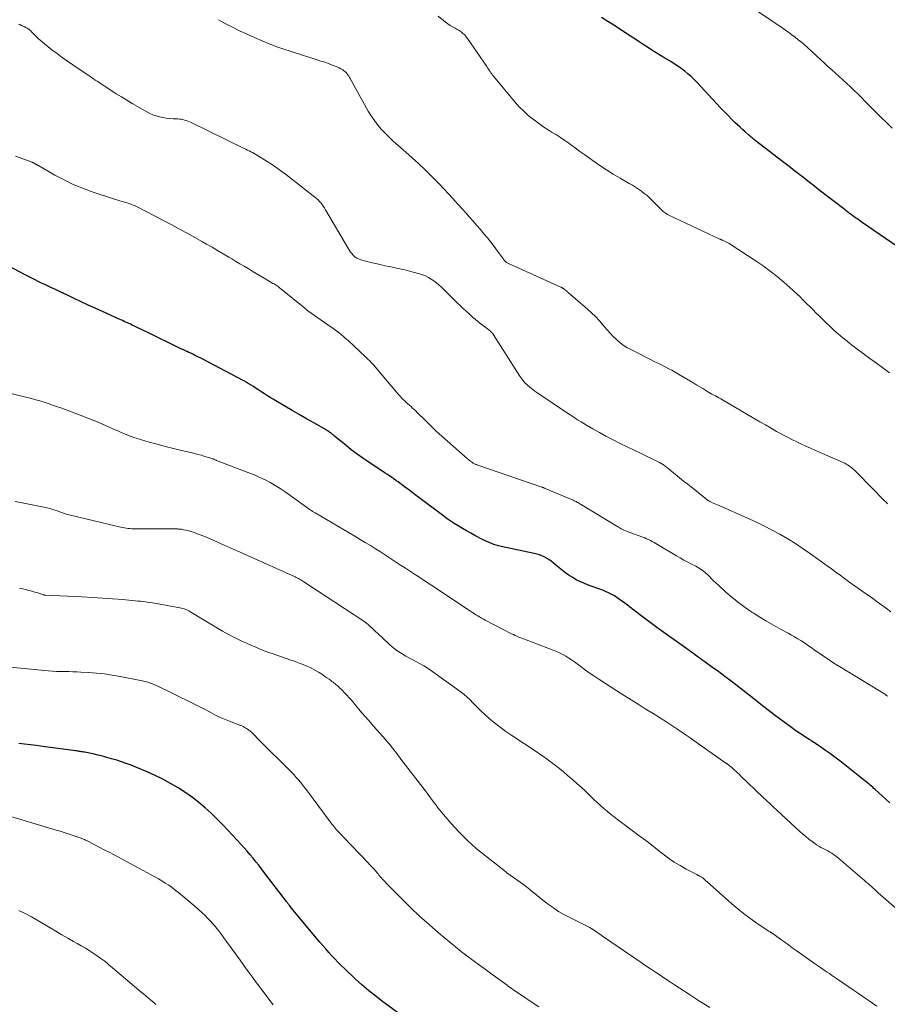
# Model space of a CAD drawing. Units: feet. Extents: x 1915000 to 1920024, y 545000 to 550000.
# Drawn here: x 1915324 to 1915489, y 549618 to 549806 of the extents above; entities that cross this region are included whole.
import ezdxf

# ---------------------------------------------------------------- set-up
doc = ezdxf.new("R2010")
doc.units = ezdxf.units.FT
doc.header["$LTSCALE"] = 100
doc.header["$MEASUREMENT"] = 0
doc.layers.add('CONTOUR INDEX', color=32, linetype='Continuous', lineweight=25)
doc.layers.add('CONTOUR INTERMEDIATE', color=40, linetype='Continuous', lineweight=15)

msp = doc.modelspace()

# ---------------------------------------------------------------- linework, layer by layer
at = {"layer": 'CONTOUR INDEX', "flags": 128}
for points, elevation in [([(1915492.39, 549762.15), (1915484.49, 549767.57), (1915484.23, 549767.75), (1915483.98, 549767.93), (1915483.72, 549768.11), (1915483.47, 549768.28), (1915483.21, 549768.46), (1915482.96, 549768.64), (1915482.71, 549768.83), (1915482.46, 549769.01), (1915482.38, 549769.07), (1915482.09, 549769.28), (1915481.8, 549769.5), (1915481.51, 549769.71), (1915481.23, 549769.93), (1915476.57, 549773.55), (1915475.87, 549774.1), (1915475.17, 549774.64), (1915474.47, 549775.19), (1915473.77, 549775.74), (1915473.38, 549776.04), (1915472.88, 549776.44), (1915472.37, 549776.83), (1915471.86, 549777.23), (1915471.35, 549777.62), (1915470.84, 549778.02), (1915470.32, 549778.41), (1915469.81, 549778.8), (1915469.3, 549779.2), (1915464.1, 549783.21), (1915463.95, 549783.33), (1915463.79, 549783.45), (1915463.64, 549783.57), (1915463.49, 549783.7), (1915463.34, 549783.82), (1915463.19, 549783.95), (1915463.04, 549784.07), (1915462.89, 549784.2), (1915462.18, 549784.82), (1915461.68, 549785.26), (1915461.19, 549785.71), (1915460.7, 549786.17), (1915460.22, 549786.63), (1915459.65, 549787.19), (1915458.9, 549787.94), (1915458.15, 549788.7), (1915457.41, 549789.47), (1915456.69, 549790.25), (1915452.99, 549794.26), (1915452.43, 549794.84), (1915451.85, 549795.4), (1915451.25, 549795.93), (1915450.63, 549796.44), (1915449.98, 549796.93), (1915449.33, 549797.39), (1915448.65, 549797.83), (1915447.97, 549798.26), (1915446.86, 549798.91), (1915446.03, 549799.41), (1915445.19, 549799.92), (1915444.37, 549800.44), (1915443.54, 549800.97), (1915442.72, 549801.5), (1915441.91, 549802.03), (1915441.09, 549802.56), (1915440.27, 549803.1), (1915437.11, 549805.17), (1915435.95, 549805.92), (1915434.78, 549806.67)], 980), ([(1915489.75, 549656.84), (1915486.99, 549659.35), (1915486.75, 549659.57), (1915486.51, 549659.79), (1915486.26, 549660), (1915486.01, 549660.21), (1915485.76, 549660.42), (1915485.51, 549660.63), (1915485.26, 549660.84), (1915485, 549661.04), (1915480.22, 549664.81), (1915479.34, 549665.49), (1915478.44, 549666.16), (1915477.52, 549666.81), (1915476.6, 549667.45), (1915474.99, 549668.53), (1915474.86, 549668.61), (1915474.74, 549668.7), (1915474.61, 549668.78), (1915474.48, 549668.86), (1915473.47, 549669.49), (1915472.84, 549669.9), (1915472.22, 549670.31), (1915471.61, 549670.74), (1915471, 549671.17), (1915469.38, 549672.37), (1915467.97, 549673.42), (1915466.57, 549674.48), (1915465.19, 549675.56), (1915463.81, 549676.65), (1915462.92, 549677.36), (1915461.78, 549678.27), (1915460.63, 549679.16), (1915459.47, 549680.04), (1915458.3, 549680.91), (1915457.13, 549681.78), (1915455.96, 549682.64), (1915454.78, 549683.49), (1915453.6, 549684.35), (1915453.23, 549684.62), (1915451.92, 549685.56), (1915450.6, 549686.5), (1915449.28, 549687.44), (1915447.97, 549688.38), (1915446.64, 549689.33), (1915445.34, 549690.27), (1915444.05, 549691.23), (1915442.76, 549692.19), (1915440.7, 549693.74), (1915440.45, 549693.94), (1915440.19, 549694.14), (1915439.94, 549694.34), (1915439.69, 549694.54), (1915439.44, 549694.75), (1915439.19, 549694.94), (1915438.93, 549695.13), (1915438.66, 549695.32), (1915437.26, 549696.28), (1915437, 549696.44), (1915436.75, 549696.59), (1915436.48, 549696.72), (1915436.21, 549696.85), (1915435.94, 549696.97), (1915435.66, 549697.08), (1915435.39, 549697.19), (1915435.11, 549697.3), (1915432.09, 549698.41), (1915431.36, 549698.7), (1915430.63, 549699.02), (1915429.93, 549699.39), (1915429.25, 549699.78), (1915428.58, 549700.21), (1915427.93, 549700.66), (1915427.3, 549701.14), (1915426.68, 549701.64), (1915425.52, 549702.62), (1915425.12, 549702.94), (1915424.71, 549703.23), (1915424.28, 549703.5), (1915423.83, 549703.75), (1915423.37, 549703.96), (1915422.9, 549704.14), (1915422.42, 549704.29), (1915421.93, 549704.41), (1915415.58, 549705.72), (1915415.11, 549705.83), (1915414.65, 549705.95), (1915414.2, 549706.1), (1915413.75, 549706.27), (1915413.31, 549706.46), (1915412.87, 549706.66), (1915412.44, 549706.87), (1915412.02, 549707.08), (1915410.59, 549707.83), (1915409.79, 549708.27), (1915408.99, 549708.71), (1915408.2, 549709.17), (1915407.42, 549709.64), (1915406.65, 549710.12), (1915405.89, 549710.63), (1915405.14, 549711.15), (1915404.4, 549711.69), (1915399.87, 549715.1), (1915399.22, 549715.59), (1915398.56, 549716.08), (1915397.91, 549716.58), (1915397.25, 549717.07), (1915396.73, 549717.47), (1915396.33, 549717.76), (1915395.93, 549718.06), (1915395.53, 549718.34), (1915395.12, 549718.62), (1915394.71, 549718.9), (1915394.3, 549719.18), (1915393.89, 549719.45), (1915393.48, 549719.72), (1915390.35, 549721.79), (1915389.22, 549722.57), (1915388.1, 549723.36), (1915387.01, 549724.19), (1915385.94, 549725.04), (1915384.11, 549726.53), (1915383.96, 549726.66), (1915383.81, 549726.78), (1915383.66, 549726.91), (1915383.51, 549727.04), (1915383.49, 549727.06), (1915383.35, 549727.18), (1915383.21, 549727.29), (1915383.07, 549727.4), (1915382.92, 549727.5), (1915382.77, 549727.61), (1915382.62, 549727.7), (1915382.47, 549727.8), (1915382.31, 549727.89), (1915379.84, 549729.29), (1915378.46, 549730.08), (1915377.07, 549730.88), (1915375.69, 549731.69), (1915374.31, 549732.5), (1915372.62, 549733.5), (1915372.07, 549733.82), (1915371.53, 549734.16), (1915370.99, 549734.5), (1915370.45, 549734.85), (1915369.92, 549735.2), (1915369.38, 549735.55), (1915368.85, 549735.89), (1915368.31, 549736.24), (1915367.48, 549736.76), (1915367.35, 549736.85), (1915367.22, 549736.93), (1915367.08, 549737.01), (1915366.95, 549737.09), (1915366.81, 549737.16), (1915366.67, 549737.24), (1915366.53, 549737.31), (1915366.39, 549737.39), (1915358.55, 549741.51), (1915358.19, 549741.7), (1915357.83, 549741.88), (1915357.47, 549742.06), (1915357.11, 549742.24), (1915356.75, 549742.41), (1915356.38, 549742.59), (1915356.02, 549742.76), (1915355.65, 549742.93), (1915355.63, 549742.94), (1915355.25, 549743.12), (1915354.87, 549743.29), (1915354.5, 549743.47), (1915354.12, 549743.65), (1915348.18, 549746.54), (1915347.58, 549746.83), (1915346.98, 549747.12), (1915346.38, 549747.4), (1915345.78, 549747.69), (1915345.19, 549747.97), (1915344.88, 549748.12), (1915344.58, 549748.26), (1915344.27, 549748.4), (1915343.96, 549748.54), (1915343.66, 549748.68), (1915343.35, 549748.82), (1915343.04, 549748.96), (1915342.73, 549749.1), (1915339.51, 549750.56), (1915338.15, 549751.18), (1915336.8, 549751.8), (1915335.45, 549752.43), (1915334.11, 549753.06), (1915332.85, 549753.66), (1915332.14, 549754), (1915331.42, 549754.34), (1915330.7, 549754.68), (1915329.98, 549755.01), (1915329.8, 549755.09), (1915329.17, 549755.39), (1915328.53, 549755.69), (1915327.9, 549755.99), (1915327.27, 549756.29), (1915326.65, 549756.6), (1915326.02, 549756.91), (1915325.4, 549757.22), (1915324.78, 549757.54), (1915315.81, 549762.26)], 960), ([(1915396.24, 549616.51), (1915393.03, 549618.86), (1915391.67, 549619.9), (1915390.33, 549620.97), (1915389.03, 549622.1), (1915387.76, 549623.25), (1915385.68, 549625.21), (1915385.07, 549625.8), (1915384.46, 549626.41), (1915383.87, 549627.02), (1915383.29, 549627.65), (1915382.71, 549628.29), (1915382.15, 549628.93), (1915381.59, 549629.57), (1915381.03, 549630.23), (1915376.83, 549635.23), (1915376.53, 549635.59), (1915376.23, 549635.95), (1915375.94, 549636.32), (1915375.65, 549636.68), (1915375.23, 549637.22), (1915375.15, 549637.31), (1915375.07, 549637.41), (1915375, 549637.51), (1915374.92, 549637.61), (1915374.84, 549637.71), (1915374.77, 549637.81), (1915374.69, 549637.91), (1915374.62, 549638.01), (1915370.4, 549643.54), (1915369.88, 549644.22), (1915369.34, 549644.9), (1915368.81, 549645.58), (1915368.26, 549646.25), (1915367.71, 549646.91), (1915367.15, 549647.57), (1915366.57, 549648.21), (1915366, 549648.85), (1915363.51, 549651.55), (1915362.45, 549652.67), (1915361.36, 549653.77), (1915360.23, 549654.83), (1915359.09, 549655.87), (1915357.9, 549656.86), (1915356.68, 549657.81), (1915355.42, 549658.71), (1915354.13, 549659.56), (1915353.94, 549659.68), (1915352.51, 549660.53), (1915351.05, 549661.33), (1915349.56, 549662.05), (1915348.04, 549662.73), (1915345.87, 549663.64), (1915344.97, 549664), (1915344.07, 549664.34), (1915343.16, 549664.64), (1915342.24, 549664.93), (1915341.25, 549665.23), (1915340.82, 549665.35), (1915340.38, 549665.48), (1915339.95, 549665.6), (1915339.52, 549665.72), (1915339.08, 549665.83), (1915338.65, 549665.94), (1915338.21, 549666.05), (1915337.77, 549666.15), (1915337.37, 549666.25), (1915337.07, 549666.31), (1915336.77, 549666.37), (1915336.46, 549666.43), (1915336.15, 549666.48), (1915335.93, 549666.51), (1915335.73, 549666.54), (1915335.54, 549666.57), (1915335.34, 549666.6), (1915335.14, 549666.63), (1915334.94, 549666.66), (1915334.75, 549666.68), (1915334.55, 549666.71), (1915334.35, 549666.74), (1915330.14, 549667.3), (1915328.49, 549667.52), (1915326.85, 549667.73), (1915325.2, 549667.94), (1915323.56, 549668.15)], 940)]:
    msp.add_lwpolyline(points, dxfattribs=dict(at, elevation=elevation))
at = {"layer": 'CONTOUR INTERMEDIATE', "flags": 128}
for points, elevation in [([(1915490.22, 549785.52), (1915489.18, 549786.53), (1915488.15, 549787.55), (1915487.12, 549788.58), (1915486.1, 549789.6), (1915485.08, 549790.63), (1915484.34, 549791.38), (1915483.66, 549792.07), (1915482.96, 549792.75), (1915482.26, 549793.42), (1915481.55, 549794.08), (1915480.82, 549794.74), (1915480.11, 549795.39), (1915479.39, 549796.04), (1915478.68, 549796.69), (1915477.96, 549797.34), (1915477.24, 549797.99), (1915476.53, 549798.64), (1915475.82, 549799.29), (1915474.04, 549800.91), (1915473.47, 549801.42), (1915472.89, 549801.92), (1915472.3, 549802.4), (1915471.7, 549802.88), (1915471.09, 549803.34), (1915470.48, 549803.8), (1915469.85, 549804.24), (1915469.22, 549804.68), (1915462.34, 549809.36)], 984), ([(1915489.72, 549738.86), (1915488.47, 549739.79), (1915487.21, 549740.7), (1915485.96, 549741.61), (1915484.71, 549742.53), (1915483.47, 549743.46), (1915482.46, 549744.22), (1915481.62, 549744.88), (1915480.79, 549745.55), (1915479.98, 549746.25), (1915479.18, 549746.96), (1915478.4, 549747.69), (1915477.62, 549748.43), (1915476.85, 549749.17), (1915476.09, 549749.92), (1915475.75, 549750.26), (1915475.13, 549750.88), (1915474.5, 549751.5), (1915473.88, 549752.12), (1915473.26, 549752.74), (1915472.64, 549753.35), (1915472, 549753.96), (1915471.36, 549754.55), (1915470.7, 549755.14), (1915469.53, 549756.18), (1915468.26, 549757.25), (1915466.96, 549758.28), (1915465.62, 549759.25), (1915464.24, 549760.19), (1915459.29, 549763.41), (1915459.03, 549763.57), (1915458.76, 549763.72), (1915458.49, 549763.86), (1915458.21, 549763.99), (1915457.75, 549764.19), (1915457.7, 549764.22), (1915457.65, 549764.24), (1915457.59, 549764.26), (1915457.54, 549764.28), (1915457.49, 549764.3), (1915457.44, 549764.33), (1915457.39, 549764.35), (1915457.34, 549764.37), (1915447.6, 549768.97), (1915447.37, 549769.09), (1915447.14, 549769.22), (1915446.93, 549769.36), (1915446.72, 549769.51), (1915446.51, 549769.67), (1915446.32, 549769.84), (1915446.13, 549770.01), (1915445.94, 549770.19), (1915444.44, 549771.73), (1915443.95, 549772.21), (1915443.44, 549772.67), (1915442.91, 549773.1), (1915442.36, 549773.51), (1915441.79, 549773.9), (1915441.22, 549774.28), (1915440.64, 549774.64), (1915440.05, 549774.99), (1915438.31, 549776), (1915436.99, 549776.79), (1915435.69, 549777.6), (1915434.41, 549778.45), (1915433.14, 549779.33), (1915432.48, 549779.8), (1915431.56, 549780.46), (1915430.64, 549781.12), (1915429.72, 549781.78), (1915428.81, 549782.44), (1915428.5, 549782.66), (1915427.73, 549783.21), (1915426.95, 549783.74), (1915426.16, 549784.25), (1915425.36, 549784.74), (1915424.56, 549785.24), (1915423.77, 549785.76), (1915422.99, 549786.29), (1915422.23, 549786.85), (1915421.75, 549787.21), (1915420.78, 549787.99), (1915419.85, 549788.82), (1915418.99, 549789.7), (1915418.16, 549790.63), (1915414.15, 549795.45), (1915413.98, 549795.67), (1915413.81, 549795.89), (1915413.64, 549796.12), (1915413.49, 549796.35), (1915413.33, 549796.58), (1915413.17, 549796.82), (1915413.02, 549797.05), (1915412.86, 549797.28), (1915409.21, 549802.65), (1915408.94, 549803), (1915408.65, 549803.33), (1915408.32, 549803.63), (1915407.97, 549803.9), (1915407.6, 549804.15), (1915407.23, 549804.39), (1915406.84, 549804.62), (1915406.45, 549804.84), (1915406.32, 549804.9), (1915405.87, 549805.16), (1915405.43, 549805.44), (1915405.01, 549805.74), (1915404.61, 549806.06), (1915403.57, 549806.94)], 976), ([(1915489.96, 549693.25), (1915489.11, 549693.9), (1915488.25, 549694.54), (1915487.38, 549695.17), (1915486.51, 549695.79), (1915485.63, 549696.41), (1915484.75, 549697.02), (1915484.42, 549697.25), (1915483.58, 549697.84), (1915482.75, 549698.43), (1915481.92, 549699.03), (1915481.1, 549699.63), (1915480.28, 549700.23), (1915479.45, 549700.84), (1915478.63, 549701.44), (1915477.8, 549702.04), (1915474.63, 549704.33), (1915473.21, 549705.31), (1915471.77, 549706.27), (1915470.3, 549707.17), (1915468.81, 549708.05), (1915467.3, 549708.87), (1915465.76, 549709.67), (1915464.21, 549710.42), (1915462.64, 549711.14), (1915457.22, 549713.53), (1915456.91, 549713.67), (1915456.59, 549713.81), (1915456.27, 549713.94), (1915455.96, 549714.08), (1915455.51, 549714.28), (1915455.42, 549714.32), (1915455.33, 549714.36), (1915455.24, 549714.41), (1915455.16, 549714.46), (1915455.07, 549714.51), (1915454.99, 549714.56), (1915454.91, 549714.62), (1915454.84, 549714.68), (1915451.21, 549717.59), (1915450.43, 549718.21), (1915449.64, 549718.84), (1915448.86, 549719.46), (1915448.08, 549720.09), (1915446.81, 549721.11), (1915446.66, 549721.22), (1915446.51, 549721.34), (1915446.36, 549721.44), (1915446.2, 549721.54), (1915446.03, 549721.64), (1915445.87, 549721.73), (1915445.7, 549721.82), (1915445.54, 549721.9), (1915442.31, 549723.44), (1915440.97, 549724.08), (1915439.63, 549724.74), (1915438.3, 549725.4), (1915436.97, 549726.07), (1915436.85, 549726.13), (1915435.59, 549726.79), (1915434.34, 549727.46), (1915433.11, 549728.16), (1915431.88, 549728.88), (1915430.88, 549729.48), (1915430.17, 549729.92), (1915429.46, 549730.37), (1915428.76, 549730.82), (1915428.06, 549731.29), (1915422.4, 549735.13), (1915422.06, 549735.37), (1915421.72, 549735.62), (1915421.38, 549735.87), (1915421.05, 549736.13), (1915420.93, 549736.23), (1915420.67, 549736.45), (1915420.42, 549736.67), (1915420.19, 549736.92), (1915419.97, 549737.17), (1915419.75, 549737.43), (1915419.55, 549737.7), (1915419.35, 549737.97), (1915419.17, 549738.25), (1915414.16, 549746.08), (1915414.05, 549746.25), (1915413.92, 549746.42), (1915413.79, 549746.58), (1915413.65, 549746.73), (1915413.5, 549746.87), (1915413.34, 549747.01), (1915413.18, 549747.15), (1915413.02, 549747.27), (1915411.72, 549748.23), (1915411.18, 549748.64), (1915410.65, 549749.07), (1915410.13, 549749.51), (1915409.62, 549749.97), (1915409.48, 549750.1), (1915408.91, 549750.63), (1915408.34, 549751.16), (1915407.78, 549751.7), (1915407.22, 549752.24), (1915404.16, 549755.24), (1915403.71, 549755.66), (1915403.25, 549756.05), (1915402.76, 549756.41), (1915402.25, 549756.76), (1915401.73, 549757.06), (1915401.18, 549757.34), (1915400.62, 549757.56), (1915400.04, 549757.75), (1915398.83, 549758.09), (1915398.38, 549758.21), (1915397.92, 549758.33), (1915397.46, 549758.44), (1915397, 549758.55), (1915396.53, 549758.65), (1915396.07, 549758.75), (1915395.61, 549758.85), (1915395.15, 549758.94), (1915394.29, 549759.12), (1915393.39, 549759.3), (1915392.5, 549759.5), (1915391.62, 549759.72), (1915390.74, 549759.94), (1915388.85, 549760.44), (1915388.68, 549760.49), (1915388.52, 549760.55), (1915388.36, 549760.61), (1915388.2, 549760.68), (1915388.04, 549760.76), (1915387.89, 549760.85), (1915387.76, 549760.96), (1915387.63, 549761.07), (1915387.35, 549761.34), (1915387.1, 549761.61), (1915386.86, 549761.89), (1915386.65, 549762.19), (1915386.45, 549762.49), (1915382.07, 549769.99), (1915381.86, 549770.32), (1915381.65, 549770.65), (1915381.42, 549770.97), (1915381.17, 549771.27), (1915380.92, 549771.57), (1915380.65, 549771.85), (1915380.36, 549772.11), (1915380.06, 549772.36), (1915375.61, 549775.88), (1915374.47, 549776.75), (1915373.31, 549777.59), (1915372.13, 549778.4), (1915370.93, 549779.19), (1915369.11, 549780.33), (1915368.8, 549780.52), (1915368.49, 549780.7), (1915368.18, 549780.88), (1915367.86, 549781.05), (1915367.54, 549781.21), (1915367.22, 549781.37), (1915366.9, 549781.53), (1915366.57, 549781.69), (1915356.46, 549786.6), (1915356.15, 549786.74), (1915355.84, 549786.87), (1915355.52, 549786.98), (1915355.2, 549787.08), (1915354.87, 549787.17), (1915354.54, 549787.23), (1915354.21, 549787.28), (1915353.87, 549787.31), (1915352.99, 549787.35), (1915352.34, 549787.4), (1915351.69, 549787.47), (1915351.04, 549787.57), (1915350.4, 549787.7), (1915349.77, 549787.87), (1915349.16, 549788.08), (1915348.56, 549788.34), (1915347.99, 549788.64), (1915345.18, 549790.27), (1915344.16, 549790.87), (1915343.14, 549791.49), (1915342.13, 549792.12), (1915341.13, 549792.77), (1915339.81, 549793.65), (1915339.48, 549793.86), (1915339.14, 549794.08), (1915338.81, 549794.3), (1915338.48, 549794.51), (1915338.15, 549794.73), (1915337.82, 549794.95), (1915337.49, 549795.16), (1915337.16, 549795.39), (1915333.88, 549797.62), (1915332.86, 549798.32), (1915331.85, 549799.04), (1915330.85, 549799.77), (1915329.86, 549800.51), (1915329.06, 549801.12), (1915328.49, 549801.57), (1915327.93, 549802.05), (1915327.39, 549802.54), (1915326.86, 549803.06), (1915326.12, 549803.8), (1915325.97, 549803.95), (1915325.82, 549804.09), (1915325.66, 549804.23), (1915325.5, 549804.37), (1915325.45, 549804.41), (1915325.31, 549804.51), (1915325.16, 549804.61), (1915325, 549804.7), (1915324.84, 549804.78), (1915324.68, 549804.86), (1915324.52, 549804.94), (1915324.36, 549805.01), (1915324.19, 549805.09), (1915324.12, 549805.12), (1915323.92, 549805.21), (1915323.72, 549805.31), (1915323.52, 549805.41)], 968), ([(1915489.32, 549713.88), (1915489.05, 549714.17), (1915488.77, 549714.46), (1915483.62, 549719.7), (1915483.44, 549719.88), (1915483.26, 549720.05), (1915483.07, 549720.23), (1915482.89, 549720.4), (1915482.7, 549720.57), (1915482.51, 549720.73), (1915482.31, 549720.89), (1915482.1, 549721.04), (1915481.99, 549721.11), (1915481.72, 549721.29), (1915481.44, 549721.45), (1915481.16, 549721.6), (1915480.86, 549721.74), (1915475.48, 549724.12), (1915474.62, 549724.5), (1915473.76, 549724.89), (1915472.9, 549725.28), (1915472.04, 549725.67), (1915471.19, 549726.07), (1915470.35, 549726.49), (1915469.51, 549726.94), (1915468.69, 549727.39), (1915468.18, 549727.69), (1915467.11, 549728.3), (1915466.03, 549728.92), (1915464.96, 549729.54), (1915463.89, 549730.16), (1915457.83, 549733.69), (1915457.5, 549733.88), (1915457.17, 549734.07), (1915456.84, 549734.25), (1915456.51, 549734.44), (1915456.17, 549734.63), (1915455.84, 549734.82), (1915455.51, 549735.01), (1915455.19, 549735.2), (1915454.69, 549735.5), (1915454.11, 549735.84), (1915453.53, 549736.18), (1915452.96, 549736.52), (1915452.38, 549736.86), (1915448.71, 549739.03), (1915448.16, 549739.34), (1915447.62, 549739.64), (1915447.06, 549739.93), (1915446.5, 549740.21), (1915445.94, 549740.49), (1915445.37, 549740.76), (1915444.81, 549741.04), (1915444.25, 549741.32), (1915440.34, 549743.3), (1915439.6, 549743.71), (1915438.9, 549744.16), (1915438.23, 549744.67), (1915437.6, 549745.22), (1915437, 549745.82), (1915436.41, 549746.43), (1915435.84, 549747.05), (1915435.29, 549747.69), (1915435.02, 549748.02), (1915434.32, 549748.82), (1915433.6, 549749.59), (1915432.84, 549750.32), (1915432.06, 549751.03), (1915428.39, 549754.2), (1915428.23, 549754.34), (1915428.06, 549754.48), (1915427.89, 549754.61), (1915427.72, 549754.75), (1915427.5, 549754.92), (1915427.44, 549754.96), (1915427.38, 549755), (1915427.32, 549755.04), (1915427.27, 549755.08), (1915427.2, 549755.12), (1915427.14, 549755.16), (1915427.08, 549755.19), (1915427.01, 549755.22), (1915417.03, 549759.69), (1915416.88, 549759.76), (1915416.74, 549759.84), (1915416.61, 549759.94), (1915416.48, 549760.04), (1915416.36, 549760.15), (1915416.24, 549760.27), (1915416.13, 549760.4), (1915416.03, 549760.53), (1915414.88, 549762.1), (1915414.26, 549762.94), (1915413.63, 549763.77), (1915412.98, 549764.59), (1915412.32, 549765.4), (1915411.64, 549766.2), (1915410.96, 549766.99), (1915410.28, 549767.78), (1915409.59, 549768.56), (1915409.56, 549768.59), (1915408.86, 549769.38), (1915408.15, 549770.17), (1915407.43, 549770.96), (1915406.72, 549771.74), (1915406.44, 549772.06), (1915405.57, 549772.99), (1915404.7, 549773.92), (1915403.82, 549774.84), (1915402.93, 549775.75), (1915402.18, 549776.51), (1915401.01, 549777.66), (1915399.82, 549778.79), (1915398.61, 549779.9), (1915397.38, 549780.99), (1915395.89, 549782.27), (1915395.08, 549783), (1915394.28, 549783.74), (1915393.52, 549784.51), (1915392.77, 549785.3), (1915392.06, 549786.13), (1915391.4, 549786.98), (1915390.8, 549787.88), (1915390.24, 549788.81), (1915386.81, 549795), (1915386.67, 549795.24), (1915386.52, 549795.48), (1915386.36, 549795.71), (1915386.19, 549795.93), (1915386, 549796.14), (1915385.8, 549796.33), (1915385.58, 549796.5), (1915385.36, 549796.66), (1915385.28, 549796.71), (1915385, 549796.87), (1915384.72, 549797.03), (1915384.43, 549797.16), (1915384.13, 549797.29), (1915383.33, 549797.59), (1915382.63, 549797.85), (1915381.93, 549798.11), (1915381.22, 549798.35), (1915380.51, 549798.58), (1915376.11, 549799.97), (1915375.53, 549800.16), (1915374.94, 549800.35), (1915374.35, 549800.53), (1915373.77, 549800.72), (1915373.18, 549800.92), (1915372.6, 549801.13), (1915372.03, 549801.35), (1915371.46, 549801.59), (1915368.53, 549802.85), (1915368.14, 549803.02), (1915367.75, 549803.19), (1915367.37, 549803.36), (1915366.98, 549803.53), (1915366.59, 549803.71), (1915366.21, 549803.89), (1915365.82, 549804.07), (1915365.44, 549804.25), (1915364.36, 549804.79), (1915363.44, 549805.25), (1915362.53, 549805.73), (1915361.63, 549806.24)], 972), ([(1915489.4, 549677.16), (1915489.16, 549677.31), (1915488.92, 549677.46), (1915480.16, 549682.83), (1915479.44, 549683.28), (1915478.73, 549683.73), (1915478.02, 549684.2), (1915477.31, 549684.67), (1915476.88, 549684.96), (1915476.39, 549685.29), (1915475.91, 549685.63), (1915475.43, 549685.97), (1915474.95, 549686.32), (1915474.47, 549686.66), (1915473.98, 549686.99), (1915473.49, 549687.32), (1915473, 549687.64), (1915472.81, 549687.76), (1915472.21, 549688.12), (1915471.61, 549688.48), (1915471, 549688.83), (1915470.39, 549689.17), (1915468.93, 549689.95), (1915467.6, 549690.69), (1915466.27, 549691.45), (1915464.97, 549692.25), (1915463.67, 549693.06), (1915463.43, 549693.22), (1915462.15, 549694.1), (1915460.89, 549695.02), (1915459.67, 549696), (1915458.49, 549697.02), (1915457.06, 549698.32), (1915456.62, 549698.72), (1915456.19, 549699.14), (1915455.76, 549699.56), (1915455.35, 549699.98), (1915455, 549700.35), (1915454.75, 549700.59), (1915454.5, 549700.82), (1915454.23, 549701.03), (1915453.95, 549701.23), (1915453.66, 549701.42), (1915453.36, 549701.6), (1915453.06, 549701.77), (1915452.76, 549701.94), (1915451.92, 549702.36), (1915451.2, 549702.74), (1915450.49, 549703.13), (1915449.78, 549703.53), (1915449.08, 549703.94), (1915445.47, 549706.09), (1915445.13, 549706.29), (1915444.78, 549706.48), (1915444.43, 549706.67), (1915444.08, 549706.86), (1915443.73, 549707.03), (1915443.36, 549707.2), (1915443, 549707.35), (1915442.63, 549707.49), (1915440.15, 549708.41), (1915439.87, 549708.52), (1915439.59, 549708.63), (1915439.31, 549708.74), (1915439.03, 549708.86), (1915438.76, 549708.99), (1915438.49, 549709.12), (1915438.23, 549709.26), (1915437.97, 549709.41), (1915430.76, 549713.79), (1915430.59, 549713.89), (1915430.42, 549713.99), (1915430.24, 549714.09), (1915430.07, 549714.19), (1915429.89, 549714.29), (1915429.71, 549714.38), (1915429.53, 549714.46), (1915429.34, 549714.55), (1915424.03, 549716.8), (1915423.94, 549716.83), (1915423.86, 549716.87), (1915423.77, 549716.9), (1915423.69, 549716.93), (1915423.6, 549716.96), (1915423.51, 549716.99), (1915423.43, 549717.02), (1915423.34, 549717.05), (1915411.15, 549721.24), (1915411.02, 549721.29), (1915410.89, 549721.34), (1915410.76, 549721.4), (1915410.63, 549721.45), (1915410.5, 549721.52), (1915410.38, 549721.58), (1915410.26, 549721.65), (1915410.15, 549721.73), (1915409.97, 549721.85), (1915409.77, 549722), (1915409.57, 549722.15), (1915409.38, 549722.3), (1915409.19, 549722.46), (1915405.37, 549725.8), (1915404.28, 549726.77), (1915403.2, 549727.76), (1915402.14, 549728.78), (1915401.09, 549729.8), (1915399.58, 549731.3), (1915399.29, 549731.58), (1915399, 549731.86), (1915398.71, 549732.14), (1915398.41, 549732.42), (1915398.11, 549732.69), (1915397.8, 549732.96), (1915397.5, 549733.23), (1915397.21, 549733.51), (1915397.04, 549733.66), (1915396.67, 549734.01), (1915396.3, 549734.38), (1915395.96, 549734.76), (1915395.62, 549735.15), (1915391.89, 549739.63), (1915391.63, 549739.94), (1915391.36, 549740.25), (1915391.08, 549740.55), (1915390.8, 549740.85), (1915390.51, 549741.14), (1915390.22, 549741.43), (1915389.92, 549741.71), (1915389.62, 549742), (1915386.45, 549744.97), (1915385.73, 549745.61), (1915385, 549746.22), (1915384.23, 549746.81), (1915383.45, 549747.37), (1915383.15, 549747.58), (1915382.51, 549748.02), (1915381.87, 549748.46), (1915381.23, 549748.9), (1915380.6, 549749.34), (1915379.96, 549749.79), (1915379.34, 549750.25), (1915378.73, 549750.72), (1915378.12, 549751.21), (1915373.56, 549754.9), (1915373.38, 549755.04), (1915373.2, 549755.18), (1915373.02, 549755.31), (1915372.83, 549755.44), (1915372.64, 549755.56), (1915372.45, 549755.69), (1915372.26, 549755.81), (1915372.06, 549755.92), (1915370.39, 549756.9), (1915369.61, 549757.36), (1915368.84, 549757.82), (1915368.07, 549758.28), (1915367.3, 549758.74), (1915366.53, 549759.21), (1915365.76, 549759.67), (1915364.99, 549760.13), (1915364.22, 549760.59), (1915363.64, 549760.94), (1915362.57, 549761.57), (1915361.5, 549762.2), (1915360.43, 549762.82), (1915359.36, 549763.44), (1915358.61, 549763.87), (1915357.16, 549764.69), (1915355.69, 549765.51), (1915354.22, 549766.3), (1915352.75, 549767.08), (1915346.14, 549770.51), (1915345.88, 549770.64), (1915345.62, 549770.76), (1915345.35, 549770.88), (1915345.08, 549771), (1915344.81, 549771.1), (1915344.53, 549771.2), (1915344.25, 549771.29), (1915343.97, 549771.37), (1915343.69, 549771.44), (1915343.27, 549771.56), (1915342.85, 549771.68), (1915342.43, 549771.81), (1915342.01, 549771.95), (1915337.58, 549773.41), (1915335.74, 549774.08), (1915333.94, 549774.82), (1915332.18, 549775.67), (1915330.45, 549776.59), (1915327.16, 549778.46), (1915327.1, 549778.49), (1915327.04, 549778.53), (1915326.98, 549778.56), (1915326.93, 549778.6), (1915326.87, 549778.63), (1915326.81, 549778.66), (1915326.75, 549778.7), (1915326.69, 549778.73), (1915326.54, 549778.82), (1915326.49, 549778.85), (1915326.44, 549778.88), (1915326.39, 549778.91), (1915326.33, 549778.94), (1915326.28, 549778.96), (1915326.23, 549778.99), (1915326.17, 549779.01), (1915326.11, 549779.03), (1915322.9, 549780.2)], 964), ([(1915492.48, 549635.35), (1915487.55, 549639.67), (1915487.23, 549639.96), (1915486.9, 549640.25), (1915486.58, 549640.54), (1915486.26, 549640.83), (1915485.94, 549641.11), (1915485.62, 549641.4), (1915485.29, 549641.69), (1915484.96, 549641.97), (1915480.07, 549646.19), (1915479.74, 549646.47), (1915479.4, 549646.73), (1915479.04, 549646.97), (1915478.68, 549647.2), (1915478.3, 549647.42), (1915477.93, 549647.63), (1915477.55, 549647.83), (1915477.16, 549648.03), (1915477.06, 549648.08), (1915476.63, 549648.31), (1915476.21, 549648.55), (1915475.81, 549648.82), (1915475.41, 549649.1), (1915474.96, 549649.43), (1915474.35, 549649.89), (1915473.76, 549650.37), (1915473.18, 549650.86), (1915472.61, 549651.37), (1915468.28, 549655.35), (1915467.6, 549655.99), (1915466.91, 549656.63), (1915466.23, 549657.27), (1915465.55, 549657.91), (1915461.31, 549661.98), (1915461.01, 549662.26), (1915460.7, 549662.54), (1915460.4, 549662.83), (1915460.09, 549663.1), (1915459.47, 549663.66), (1915459.41, 549663.71), (1915459.11, 549663.94), (1915459.04, 549664), (1915458.96, 549664.06), (1915458.89, 549664.12), (1915458.81, 549664.18), (1915458.74, 549664.24), (1915458.66, 549664.3), (1915458.58, 549664.36), (1915458.5, 549664.41), (1915452.84, 549668.39), (1915451.68, 549669.19), (1915450.52, 549669.99), (1915449.35, 549670.78), (1915448.18, 549671.57), (1915447, 549672.34), (1915445.81, 549673.1), (1915444.62, 549673.85), (1915443.42, 549674.59), (1915443.1, 549674.78), (1915441.75, 549675.62), (1915440.39, 549676.46), (1915439.05, 549677.32), (1915437.71, 549678.18), (1915434.43, 549680.3), (1915433.51, 549680.91), (1915432.6, 549681.52), (1915431.71, 549682.15), (1915430.82, 549682.8), (1915430.13, 549683.31), (1915429.59, 549683.7), (1915429.04, 549684.07), (1915428.49, 549684.43), (1915427.92, 549684.79), (1915427.35, 549685.11), (1915426.76, 549685.42), (1915426.16, 549685.69), (1915425.55, 549685.94), (1915420.4, 549687.89), (1915420.04, 549688.03), (1915419.68, 549688.17), (1915419.33, 549688.31), (1915418.97, 549688.45), (1915418.62, 549688.6), (1915418.27, 549688.75), (1915417.93, 549688.91), (1915417.59, 549689.08), (1915412.57, 549691.67), (1915412.21, 549691.87), (1915411.85, 549692.07), (1915411.5, 549692.28), (1915411.15, 549692.49), (1915410.8, 549692.71), (1915410.45, 549692.93), (1915410.11, 549693.16), (1915409.76, 549693.39), (1915404.88, 549696.64), (1915403.63, 549697.47), (1915402.38, 549698.29), (1915401.13, 549699.11), (1915399.87, 549699.93), (1915399.28, 549700.31), (1915398.32, 549700.93), (1915397.36, 549701.56), (1915396.4, 549702.18), (1915395.45, 549702.81), (1915394.49, 549703.44), (1915393.53, 549704.07), (1915392.57, 549704.68), (1915391.61, 549705.29), (1915390.64, 549705.9), (1915389.67, 549706.5), (1915388.69, 549707.09), (1915387.71, 549707.67), (1915380.08, 549712.14), (1915379.96, 549712.21), (1915379.84, 549712.28), (1915379.73, 549712.35), (1915379.61, 549712.43), (1915379.5, 549712.51), (1915379.39, 549712.58), (1915379.27, 549712.66), (1915379.16, 549712.74), (1915375.3, 549715.53), (1915374.39, 549716.17), (1915373.46, 549716.79), (1915372.5, 549717.36), (1915371.53, 549717.92), (1915370.54, 549718.43), (1915369.54, 549718.92), (1915368.51, 549719.37), (1915367.48, 549719.79), (1915361.31, 549722.16), (1915361.23, 549722.19), (1915360.82, 549722.35), (1915360.62, 549722.43), (1915360.41, 549722.51), (1915360.2, 549722.58), (1915360, 549722.64), (1915359.07, 549722.92), (1915358.4, 549723.12), (1915357.73, 549723.3), (1915357.05, 549723.47), (1915356.37, 549723.64), (1915354.61, 549724.04), (1915353.05, 549724.41), (1915351.5, 549724.8), (1915349.96, 549725.22), (1915348.42, 549725.65), (1915345.98, 549726.37), (1915345.49, 549726.52), (1915344.99, 549726.69), (1915344.5, 549726.88), (1915344.02, 549727.07), (1915343.54, 549727.28), (1915343.06, 549727.49), (1915342.59, 549727.71), (1915342.11, 549727.92), (1915341.65, 549728.13), (1915340.94, 549728.45), (1915340.23, 549728.76), (1915339.52, 549729.06), (1915338.8, 549729.36), (1915335.24, 549730.78), (1915334.37, 549731.12), (1915333.5, 549731.46), (1915332.62, 549731.79), (1915331.74, 549732.1), (1915331.55, 549732.17), (1915330.76, 549732.45), (1915329.97, 549732.72), (1915329.17, 549732.98), (1915328.37, 549733.24), (1915327.57, 549733.49), (1915326.77, 549733.73), (1915325.96, 549733.94), (1915325.15, 549734.15), (1915318.05, 549735.87)], 956), ([(1915487.28, 549618.03), (1915483.81, 549620.42), (1915482.82, 549621.1), (1915481.82, 549621.78), (1915480.82, 549622.46), (1915479.82, 549623.14), (1915478.65, 549623.94), (1915478.24, 549624.22), (1915477.82, 549624.5), (1915477.41, 549624.79), (1915476.99, 549625.07), (1915476.96, 549625.09), (1915476.56, 549625.37), (1915476.16, 549625.64), (1915475.77, 549625.92), (1915475.37, 549626.19), (1915471.9, 549628.66), (1915471.17, 549629.18), (1915470.44, 549629.7), (1915469.71, 549630.22), (1915468.98, 549630.75), (1915467.68, 549631.69), (1915467.6, 549631.74), (1915467.53, 549631.8), (1915467.45, 549631.85), (1915467.37, 549631.9), (1915467.3, 549631.95), (1915467.22, 549632), (1915467.14, 549632.05), (1915467.06, 549632.1), (1915466.93, 549632.18), (1915466.78, 549632.27), (1915466.64, 549632.36), (1915466.49, 549632.45), (1915466.35, 549632.55), (1915464.22, 549633.99), (1915463.04, 549634.83), (1915461.87, 549635.7), (1915460.74, 549636.61), (1915459.63, 549637.55), (1915454.93, 549641.71), (1915454.83, 549641.8), (1915454.73, 549641.89), (1915454.63, 549641.98), (1915454.54, 549642.07), (1915454.52, 549642.09), (1915454.43, 549642.17), (1915454.34, 549642.25), (1915454.25, 549642.33), (1915454.15, 549642.41), (1915454.06, 549642.48), (1915453.96, 549642.55), (1915453.85, 549642.62), (1915453.75, 549642.68), (1915453.62, 549642.75), (1915453.44, 549642.85), (1915453.27, 549642.94), (1915453.1, 549643.04), (1915452.92, 549643.13), (1915450.92, 549644.18), (1915449.76, 549644.83), (1915448.63, 549645.52), (1915447.54, 549646.27), (1915446.48, 549647.06), (1915446.43, 549647.1), (1915445.36, 549647.94), (1915444.28, 549648.78), (1915443.2, 549649.6), (1915442.12, 549650.42), (1915437.83, 549653.64), (1915437.16, 549654.15), (1915436.5, 549654.67), (1915435.85, 549655.21), (1915435.2, 549655.75), (1915434.56, 549656.3), (1915433.93, 549656.87), (1915433.32, 549657.44), (1915432.71, 549658.03), (1915432.39, 549658.34), (1915431.62, 549659.08), (1915430.85, 549659.81), (1915430.06, 549660.52), (1915429.26, 549661.23), (1915428.22, 549662.12), (1915427.49, 549662.74), (1915426.75, 549663.34), (1915425.99, 549663.93), (1915425.22, 549664.51), (1915425.05, 549664.64), (1915424.36, 549665.14), (1915423.67, 549665.63), (1915422.97, 549666.11), (1915422.26, 549666.58), (1915417.62, 549669.65), (1915416.49, 549670.43), (1915415.39, 549671.24), (1915414.32, 549672.1), (1915413.28, 549672.99), (1915412.35, 549673.82), (1915411.79, 549674.32), (1915411.25, 549674.84), (1915410.72, 549675.38), (1915410.2, 549675.92), (1915409.67, 549676.46), (1915409.13, 549676.98), (1915408.55, 549677.46), (1915407.96, 549677.92), (1915402.13, 549682.12), (1915401.49, 549682.56), (1915400.83, 549682.98), (1915400.16, 549683.36), (1915399.47, 549683.73), (1915398.77, 549684.08), (1915398.09, 549684.44), (1915397.41, 549684.82), (1915396.74, 549685.22), (1915396.06, 549685.65), (1915395.42, 549686.1), (1915394.81, 549686.59), (1915394.21, 549687.11), (1915391.99, 549689.16), (1915391.66, 549689.47), (1915391.34, 549689.77), (1915391.02, 549690.07), (1915390.7, 549690.37), (1915390.2, 549690.84), (1915390.13, 549690.91), (1915390.05, 549690.98), (1915389.97, 549691.04), (1915389.89, 549691.11), (1915389.81, 549691.17), (1915389.73, 549691.23), (1915389.65, 549691.29), (1915389.56, 549691.34), (1915377.96, 549698.98), (1915377.76, 549699.11), (1915377.56, 549699.23), (1915377.35, 549699.36), (1915377.14, 549699.47), (1915376.93, 549699.59), (1915376.71, 549699.7), (1915376.5, 549699.8), (1915376.28, 549699.91), (1915367.22, 549703.99), (1915365.78, 549704.64), (1915364.34, 549705.28), (1915362.9, 549705.93), (1915361.45, 549706.57), (1915360.08, 549707.18), (1915359.32, 549707.5), (1915358.55, 549707.81), (1915357.77, 549708.1), (1915356.99, 549708.37), (1915356.2, 549708.63), (1915355.8, 549708.75), (1915355.4, 549708.86), (1915354.99, 549708.93), (1915354.58, 549709), (1915354.03, 549709.06), (1915353.89, 549709.08), (1915353.76, 549709.09), (1915353.62, 549709.09), (1915353.48, 549709.09), (1915353.34, 549709.09), (1915353.2, 549709.08), (1915353.06, 549709.08), (1915352.92, 549709.08), (1915345.47, 549709.1), (1915345.11, 549709.11), (1915344.77, 549709.13), (1915344.42, 549709.16), (1915344.07, 549709.2), (1915343.72, 549709.26), (1915343.38, 549709.32), (1915343.03, 549709.39), (1915342.69, 549709.47), (1915333.44, 549711.68), (1915333.16, 549711.75), (1915332.88, 549711.82), (1915332.61, 549711.91), (1915332.33, 549712), (1915332.06, 549712.09), (1915331.79, 549712.19), (1915331.52, 549712.28), (1915331.25, 549712.38), (1915330.65, 549712.6), (1915330.07, 549712.79), (1915329.49, 549712.97), (1915328.9, 549713.12), (1915328.31, 549713.25), (1915324.2, 549714.08), (1915322.88, 549714.34)], 952), ([(1915455.4, 549617.74), (1915453.48, 549618.98), (1915451.57, 549620.22), (1915449.56, 549621.53), (1915448.66, 549622.12), (1915447.75, 549622.72), (1915446.84, 549623.32), (1915445.93, 549623.91), (1915445.03, 549624.51), (1915444.13, 549625.12), (1915443.23, 549625.72), (1915442.33, 549626.33), (1915434.97, 549631.37), (1915434.64, 549631.6), (1915434.32, 549631.82), (1915433.99, 549632.05), (1915433.67, 549632.28), (1915433.2, 549632.61), (1915433.11, 549632.67), (1915433.01, 549632.73), (1915432.92, 549632.79), (1915432.82, 549632.85), (1915432.72, 549632.91), (1915432.61, 549632.96), (1915432.51, 549633.02), (1915432.41, 549633.07), (1915428.56, 549634.99), (1915427.55, 549635.53), (1915426.55, 549636.11), (1915425.59, 549636.75), (1915424.65, 549637.42), (1915424.34, 549637.66), (1915423.58, 549638.24), (1915422.83, 549638.83), (1915422.09, 549639.43), (1915421.35, 549640.04), (1915421.07, 549640.27), (1915420.47, 549640.76), (1915419.86, 549641.24), (1915419.24, 549641.69), (1915418.6, 549642.14), (1915417.97, 549642.58), (1915417.34, 549643.02), (1915416.71, 549643.48), (1915416.1, 549643.95), (1915412.59, 549646.68), (1915410.85, 549648.12), (1915409.18, 549649.62), (1915407.6, 549651.22), (1915406.08, 549652.89), (1915403.9, 549655.44), (1915403.53, 549655.88), (1915403.17, 549656.34), (1915402.82, 549656.81), (1915402.48, 549657.28), (1915402.15, 549657.75), (1915401.81, 549658.23), (1915401.46, 549658.69), (1915401.11, 549659.16), (1915396.48, 549665.17), (1915396.21, 549665.52), (1915395.94, 549665.87), (1915395.68, 549666.22), (1915395.41, 549666.57), (1915395.12, 549666.94), (1915394.99, 549667.1), (1915394.87, 549667.27), (1915394.74, 549667.43), (1915394.62, 549667.6), (1915394.6, 549667.62), (1915394.49, 549667.78), (1915394.37, 549667.93), (1915394.25, 549668.08), (1915394.13, 549668.23), (1915394, 549668.38), (1915393.88, 549668.53), (1915393.75, 549668.67), (1915393.62, 549668.82), (1915391.26, 549671.47), (1915390.4, 549672.44), (1915389.55, 549673.42), (1915388.7, 549674.4), (1915387.87, 549675.39), (1915387.04, 549676.38), (1915386.61, 549676.87), (1915386.18, 549677.35), (1915385.73, 549677.83), (1915385.27, 549678.29), (1915384.71, 549678.84), (1915384.53, 549679.02), (1915384.33, 549679.19), (1915384.14, 549679.36), (1915383.93, 549679.51), (1915383.73, 549679.67), (1915383.52, 549679.82), (1915383.31, 549679.97), (1915383.1, 549680.13), (1915382.75, 549680.39), (1915382.36, 549680.67), (1915381.97, 549680.94), (1915381.58, 549681.21), (1915381.18, 549681.48), (1915380.87, 549681.68), (1915380.3, 549682.03), (1915379.72, 549682.35), (1915379.13, 549682.64), (1915378.52, 549682.91), (1915378.49, 549682.92), (1915377.85, 549683.18), (1915377.22, 549683.42), (1915376.58, 549683.65), (1915375.93, 549683.88), (1915375.45, 549684.04), (1915374.56, 549684.34), (1915373.67, 549684.65), (1915372.79, 549684.96), (1915371.9, 549685.28), (1915371.27, 549685.51), (1915370.08, 549685.96), (1915368.9, 549686.44), (1915367.73, 549686.94), (1915366.57, 549687.46), (1915366.26, 549687.6), (1915364.96, 549688.23), (1915363.68, 549688.88), (1915362.42, 549689.58), (1915361.18, 549690.31), (1915356.39, 549693.21), (1915356.18, 549693.33), (1915355.97, 549693.45), (1915355.75, 549693.56), (1915355.53, 549693.66), (1915355.3, 549693.75), (1915355.08, 549693.83), (1915354.84, 549693.9), (1915354.6, 549693.95), (1915349.86, 549694.85), (1915349.43, 549694.92), (1915348.99, 549695), (1915348.55, 549695.06), (1915348.11, 549695.12), (1915347.67, 549695.18), (1915347.23, 549695.23), (1915346.79, 549695.27), (1915346.35, 549695.31), (1915343.38, 549695.58), (1915341.45, 549695.74), (1915339.52, 549695.89), (1915337.59, 549696.01), (1915335.66, 549696.11), (1915328.67, 549696.45), (1915328.62, 549696.46), (1915328.56, 549696.46), (1915328.5, 549696.47), (1915328.45, 549696.47), (1915328.39, 549696.49), (1915328.34, 549696.5), (1915328.28, 549696.51), (1915328.23, 549696.53), (1915327.16, 549696.87), (1915326.59, 549697.04), (1915326.01, 549697.21), (1915325.44, 549697.36), (1915324.86, 549697.5), (1915324.27, 549697.63), (1915323.69, 549697.75)], 948), ([(1915422.78, 549617.9), (1915421.31, 549618.87), (1915419.84, 549619.84), (1915418.39, 549620.84), (1915416.95, 549621.85), (1915416.72, 549622.01), (1915415.4, 549622.96), (1915414.09, 549623.91), (1915412.78, 549624.86), (1915411.48, 549625.83), (1915409.08, 549627.6), (1915408.98, 549627.68), (1915408.87, 549627.76), (1915408.77, 549627.84), (1915408.66, 549627.92), (1915408.61, 549627.95), (1915408.53, 549628.01), (1915408.45, 549628.07), (1915408.37, 549628.13), (1915408.29, 549628.19), (1915408.2, 549628.25), (1915408.12, 549628.32), (1915408.04, 549628.38), (1915407.97, 549628.44), (1915403.66, 549632.03), (1915401.84, 549633.6), (1915400.05, 549635.2), (1915398.3, 549636.85), (1915396.59, 549638.54), (1915393.72, 549641.45), (1915393.47, 549641.71), (1915393.22, 549641.97), (1915392.99, 549642.23), (1915392.75, 549642.5), (1915392.67, 549642.59), (1915392.48, 549642.82), (1915392.29, 549643.04), (1915392.1, 549643.27), (1915391.9, 549643.5), (1915391.75, 549643.69), (1915391.63, 549643.82), (1915391.52, 549643.95), (1915391.41, 549644.09), (1915391.29, 549644.22), (1915391.17, 549644.34), (1915391.05, 549644.47), (1915390.93, 549644.6), (1915390.81, 549644.73), (1915388.93, 549646.68), (1915388.17, 549647.48), (1915387.41, 549648.27), (1915386.65, 549649.06), (1915385.89, 549649.86), (1915384.81, 549651), (1915384.6, 549651.23), (1915384.39, 549651.46), (1915384.18, 549651.69), (1915383.97, 549651.93), (1915383.77, 549652.17), (1915383.58, 549652.41), (1915383.38, 549652.66), (1915383.19, 549652.91), (1915378.45, 549659.27), (1915378.07, 549659.76), (1915377.69, 549660.25), (1915377.3, 549660.73), (1915376.9, 549661.21), (1915376.5, 549661.68), (1915376.08, 549662.14), (1915375.66, 549662.59), (1915375.23, 549663.03), (1915369.63, 549668.61), (1915369.32, 549668.92), (1915369, 549669.24), (1915368.69, 549669.55), (1915368.38, 549669.86), (1915368.26, 549669.99), (1915368, 549670.23), (1915367.73, 549670.46), (1915367.46, 549670.68), (1915367.17, 549670.9), (1915366.99, 549671.02), (1915366.78, 549671.15), (1915366.57, 549671.27), (1915366.35, 549671.38), (1915366.13, 549671.48), (1915365.9, 549671.56), (1915365.67, 549671.65), (1915365.44, 549671.74), (1915365.21, 549671.83), (1915363.76, 549672.39), (1915362.81, 549672.77), (1915361.88, 549673.18), (1915360.96, 549673.62), (1915360.05, 549674.09), (1915358.83, 549674.73), (1915357.31, 549675.53), (1915355.78, 549676.3), (1915354.24, 549677.06), (1915352.7, 549677.81), (1915349.8, 549679.18), (1915349.44, 549679.34), (1915349.07, 549679.49), (1915348.7, 549679.63), (1915348.32, 549679.76), (1915347.93, 549679.88), (1915347.55, 549679.99), (1915347.16, 549680.08), (1915346.77, 549680.17), (1915342.88, 549680.94), (1915341.39, 549681.2), (1915339.89, 549681.42), (1915338.39, 549681.58), (1915336.88, 549681.69), (1915335.42, 549681.77), (1915334.64, 549681.81), (1915333.86, 549681.83), (1915333.08, 549681.85), (1915332.29, 549681.85), (1915331.51, 549681.86), (1915330.73, 549681.89), (1915329.95, 549681.93), (1915329.17, 549681.99), (1915321.28, 549682.74)], 944), ([(1915372.1, 549618.28), (1915371.75, 549618.73), (1915371.41, 549619.18), (1915370.55, 549620.31), (1915369.94, 549621.11), (1915369.34, 549621.91), (1915368.74, 549622.72), (1915368.15, 549623.53), (1915367.56, 549624.34), (1915366.97, 549625.15), (1915366.38, 549625.96), (1915365.79, 549626.77), (1915363.21, 549630.35), (1915362.82, 549630.88), (1915362.43, 549631.41), (1915362.03, 549631.93), (1915361.63, 549632.45), (1915361.35, 549632.81), (1915361.08, 549633.15), (1915360.81, 549633.48), (1915360.52, 549633.8), (1915360.23, 549634.12), (1915359.67, 549634.71), (1915359.09, 549635.31), (1915358.49, 549635.9), (1915357.87, 549636.46), (1915357.23, 549637.01), (1915354.02, 549639.68), (1915353.41, 549640.17), (1915352.8, 549640.64), (1915352.16, 549641.08), (1915351.51, 549641.51), (1915350.85, 549641.92), (1915350.18, 549642.32), (1915349.5, 549642.71), (1915348.82, 549643.08), (1915341.72, 549646.88), (1915340.78, 549647.38), (1915339.85, 549647.87), (1915338.9, 549648.36), (1915337.96, 549648.84), (1915336.44, 549649.61), (1915336.26, 549649.7), (1915336.07, 549649.79), (1915335.87, 549649.87), (1915335.68, 549649.96), (1915335.49, 549650.03), (1915335.29, 549650.11), (1915335.09, 549650.18), (1915334.89, 549650.25), (1915333.76, 549650.63), (1915332.99, 549650.89), (1915332.22, 549651.14), (1915331.44, 549651.38), (1915330.67, 549651.62), (1915322.04, 549654.19)], 936), ([(1915349.73, 549618.34), (1915349.64, 549618.42), (1915349.55, 549618.49), (1915349.46, 549618.56), (1915349.37, 549618.64), (1915348.66, 549619.25), (1915348.21, 549619.63), (1915347.77, 549620.01), (1915347.32, 549620.39), (1915346.87, 549620.77), (1915340.63, 549626.02), (1915339.94, 549626.58), (1915339.23, 549627.12), (1915338.51, 549627.64), (1915337.77, 549628.14), (1915337.01, 549628.62), (1915336.25, 549629.08), (1915335.48, 549629.54), (1915334.71, 549629.98), (1915334.01, 549630.37), (1915332.88, 549631), (1915331.75, 549631.65), (1915330.63, 549632.3), (1915329.52, 549632.96), (1915327.17, 549634.36), (1915325.99, 549635.04), (1915324.79, 549635.68), (1915323.58, 549636.29)], 932)]:
    msp.add_lwpolyline(points, dxfattribs=dict(at, elevation=elevation))

doc.saveas('drawing.dxf')
